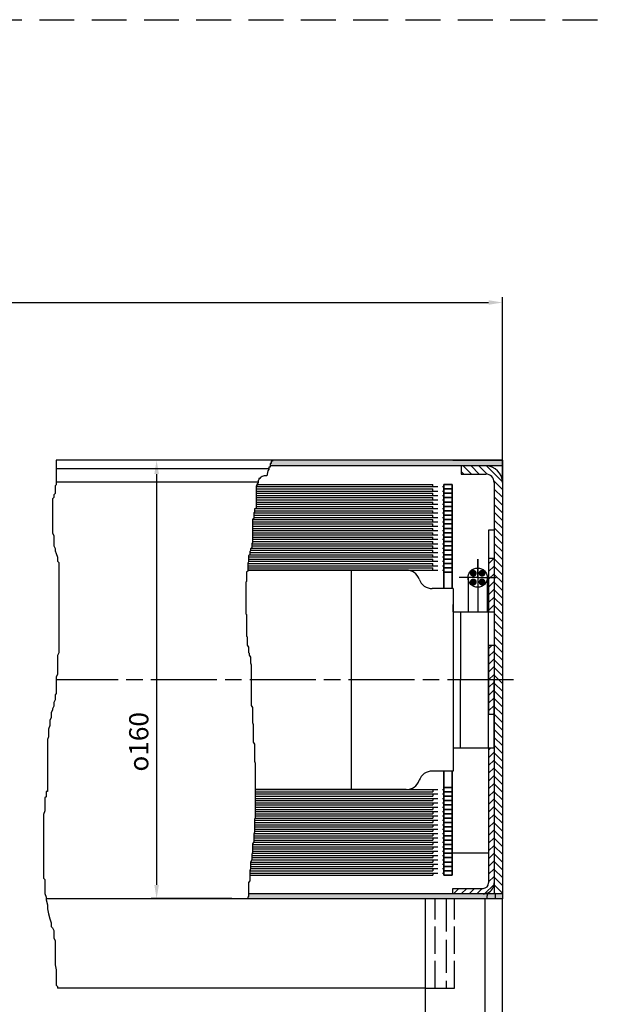
# Model space of a CAD drawing. Units: millimetres. Extents: x 368 to 824, y 663 to 1548.
# Drawn here: x 716 to 824, y 778 to 958 of the extents above; entities that cross this region are included whole.
import ezdxf

# ---------------------------------------------------------------- set-up
doc = ezdxf.new("R2010")
doc.units = ezdxf.units.MM
for name, pattern in [('AM_DIN_G_W050x2', [6.875, 4.75, -0.875, 0.375, -0.875]), ('AM_ISO02W050', [7.5, 6, -1.5]), ('AM_ISO02W050x2', [3.75, 3, -0.75]), ('AM_ISO08W050', [18, 12, -1.5, 3, -1.5]), ('GEN3', [6.25, 5, -1.25]), ('HIDDEN', [9.525, 6.35, -3.175])]:
    doc.linetypes.add(name, pattern=pattern)
for name, color, linetype in [('01428J-0', 7, 'Continuous'), ('02715-3', 6, 'GEN3'), ('10211-0', 7, 'Continuous'), ('10310-4', 3, 'Continuous'), ('10344-3', 6, 'GEN3')]:
    doc.layers.add(name, color=color, linetype=linetype)
for name, color, linetype, lineweight in [('AM_3', 6, 'AM_ISO02W050', 25), ('AM_4', 3, 'Continuous', 25), ('AM_5', 3, 'Continuous', 25), ('AM_6', 2, 'Continuous', 35), ('AM_7', 4, 'AM_ISO08W050', 25), ('AM_8', 1, 'Continuous', 25)]:
    doc.layers.add(name, color=color, linetype=linetype, lineweight=lineweight)
doc.styles.get("Standard").update_dxf_attribs({"font": 'isocp.shx'})
doc.dimstyles.new('AM_DIN$0', dxfattribs={"dimtxt": 3.5, "dimasz": 2.5, "dimexe": 1, "dimexo": 1, "dimgap": 1.5, "dimtad": 1, "dimdsep": 46, "dimtxsty": 'Standard', "dimcen": 0, "dimclrd": 256, "dimclre": 256, "dimclrt": 2, "dimadec": 0, "dimazin": 2, "dimtp": 0.1, "dimtm": 0.1, "dimtfac": 0.71, "dimtdec": 3, "dimtmove": 0, "dimatfit": 3, "dimfxl": 1, "dimlwd": -1, "dimlwe": -1, "dimarcsym": 0})
doc.dimstyles.new('AM_ISO$0', dxfattribs={"dimtxt": 3.5, "dimasz": 2.5, "dimexe": 1, "dimexo": 1, "dimgap": 1.5, "dimtad": 1, "dimdsep": 46, "dimtxsty": 'Standard', "dimcen": 0, "dimclrd": 256, "dimclre": 256, "dimclrt": 2, "dimadec": 0, "dimazin": 2, "dimtp": 0.1, "dimtm": 0.1, "dimtfac": 0.71, "dimtdec": 3, "dimtmove": 0, "dimatfit": 3, "dimfxl": 1, "dimlwd": -1, "dimlwe": -1, "dimarcsym": 0})
pattern_1 = [(45, (527.7118, 1026.8987), (-0.7071068, 0.7071068), [])]

# ---------------------------------------------------------------- blocks, each defined once
blk = doc.blocks.new('*D43')
at = {"layer": 'AM_5', "transparency": 16777216}
for p, q in [((746.87, 877.22), (740.37, 877.22)), ((741.37, 874.72), (741.37, 799.85)), ((755.04, 797.35), (740.37, 797.35))]:
    blk.add_line(p, q, dxfattribs=at)
for points in [[(740.95, 874.72), (741.78, 874.72), (741.37, 877.22)], [(740.95, 799.85), (741.78, 799.85), (741.37, 797.35)]]:
    blk.add_solid(points, dxfattribs=at)
at = {"layer": 'DEFPOINTS', "color": 0, "transparency": 16777216}
for p in [(747.87, 877.22), (741.37, 797.35), (756.04, 797.35)]:
    blk.add_point(p, dxfattribs=at)
at = {"layer": 'AM_5', "color": 2, "transparency": 16777216, "insert": (738.12, 825.93), "char_height": 3.5, "attachment_point": 5, "rotation": 90}
blk.add_mtext('{\\Famgdt;o}160', dxfattribs=at)
blk = doc.blocks.new('*D49')
at = {"layer": 'AM_5', "transparency": 16777216}
for p, q in [((631.13, 878.22), (631.13, 906.97)), ((804.33, 874.22), (804.33, 906.97)), ((633.63, 905.97), (801.83, 905.97))]:
    blk.add_line(p, q, dxfattribs=at)
for points in [[(633.63, 906.39), (633.63, 905.56), (631.13, 905.97)], [(801.83, 906.39), (801.83, 905.56), (804.33, 905.97)]]:
    blk.add_solid(points, dxfattribs=at)
at = {"layer": 'DEFPOINTS', "color": 0, "transparency": 16777216}
for p in [(804.33, 905.97), (631.13, 877.22), (804.33, 873.22)]:
    blk.add_point(p, dxfattribs=at)

msp = doc.modelspace()

# ---------------------------------------------------------------- hatches: boundary and pattern name
at = {"layer": 'AM_8'}
for points in [[(762.46673, 877.05718), (762.2493, 877.05718), (762.2493, 876.62264), (762.03187, 876.62264), (762.03187, 876.19862), (795.33261, 876.19862), (796.83261, 876.19862), (799.25761, 876.19862), (801.33261, 876.19862), (801.90761, 876.19862), (804.33261, 876.19862), (804.33261, 877.22362), (762.46673, 877.22362)], [(758.1073, 797.73042), (757.98376, 797.60693), (757.98376, 797.34862), (804.33261, 797.34862), (804.33261, 798.22362), (801.84989, 798.22362), (801.83261, 798.22362), (800.83261, 798.22362), (758.1073, 798.22362)]]:
    msp.add_hatch(color=256, dxfattribs=at).paths.add_polyline_path(points)
h = msp.add_hatch(dxfattribs=at)
h.set_pattern_fill('_U', color=256, angle=135, style=0, pattern_type=0)
h.set_pattern_definition([(135, (527.7118, 1026.8987), (-0.7071068, -0.7071068), [])])
edge = h.paths.add_edge_path()
edge.add_line((802.83261, 873.19862), (802.83261, 849.72362))
edge.add_line((802.83261, 849.72362), (802.83261, 849.62362))
edge.add_line((802.83261, 849.62362), (802.83261, 798.22362))
edge.add_line((802.83261, 798.22362), (804.33261, 798.22362))
edge.add_line((804.33261, 798.22362), (804.33261, 873.19862))
edge.add_arc((801.33261, 873.19862), 3, 0, 90)
edge.add_line((801.33261, 876.19862), (796.83261, 876.19862))
edge.add_line((796.83261, 876.19862), (796.83261, 874.69862))
edge.add_line((796.83261, 874.69862), (801.33261, 874.69862))
edge.add_arc((801.33261, 873.19862), 1.5, 0, 90, ccw=False)
h = msp.add_hatch(dxfattribs=at)
h.set_pattern_fill('_U', color=256, angle=45, style=0, pattern_type=0)
h.set_pattern_definition(pattern_1)
h.paths.add_polyline_path([(802.83261, 849.62362), (802.83261, 859.37362), (801.83261, 859.37362), (801.83261, 849.62362)])
h = msp.add_hatch(dxfattribs=at)
h.set_pattern_fill('_U', color=256, angle=45, style=0, pattern_type=0)
h.set_pattern_definition([(45, (1112.706, 387.2387), (-0.7071068, 0.7071068), [])])
h.paths.add_polyline_path([(801.83261, 843.47362), (801.83261, 830.97362), (802.83261, 830.97362), (802.83261, 843.47362)])
h = msp.add_hatch(dxfattribs=at)
h.set_pattern_fill('_U', color=256, angle=45, style=0, pattern_type=0)
h.set_pattern_definition(pattern_1)
edge = h.paths.add_edge_path()
edge.add_arc((800.83261, 800.22362), 2, 270, 360)
edge.add_line((802.83261, 800.22362), (802.83261, 824.82362))
edge.add_line((802.83261, 824.82362), (801.83261, 824.82362))
edge.add_line((801.83261, 824.82362), (801.83261, 800.22362))
edge.add_arc((800.83261, 800.22362), 1, -90, 0, ccw=False)
edge.add_line((800.83261, 799.22362), (795.33261, 799.22362))
edge.add_line((795.33261, 799.22362), (795.33261, 798.22362))
edge.add_line((795.33261, 798.22362), (797.60761, 798.22362))
edge.add_line((797.60761, 798.22362), (800.55761, 798.22362))
edge.add_line((800.55761, 798.22362), (800.83261, 798.22362))

# ---------------------------------------------------------------- linework, layer by layer
at = {"linetype": 'HIDDEN'}
msp.add_line((367.59727, 957.50525), (823.98104, 957.50525), dxfattribs=at)
for p, q in [((804.33261, 877.22362), (723.1053, 877.22362)), ((723.1053, 875.72362), (761.81444, 875.72362)), ((799.25761, 876.19862), (762.03187, 876.19862)), ((795.33261, 877.22362), (804.33261, 877.22362)), ((804.33261, 876.19862), (795.33261, 876.19862)), ((804.33261, 876.19862), (801.90761, 876.19862)), ((804.33261, 877.22362), (804.33261, 861.72362)), ((804.33261, 877.22362), (804.33261, 873.22362)), ((759.83686, 873.22362), (723.1053, 873.22362)), ((802.83261, 873.19862), (802.83261, 798.22362)), ((801.83261, 864.47362), (801.83261, 849.62362)), ((802.83261, 864.47362), (801.83261, 864.47362)), ((801.83261, 859.37362), (802.83261, 859.37362)), ((774.88261, 857.22362), (757.98376, 857.22362)), ((774.38261, 857.22362), (757.98376, 857.22362)), ((786.83261, 857.22362), (757.98376, 857.22362)), ((774.38121, 857.22362), (786.83261, 857.22362)), ((776.83261, 837.22362), (776.83261, 857.22362)), ((798.08261, 855.84554), (798.08261, 849.62362)), ((801.58261, 855.84554), (801.58261, 849.62362)), ((795.38261, 853.84862), (791.56118, 853.84862)), ((795.38261, 853.84862), (795.38261, 820.59862)), ((795.38261, 849.62362), (795.38261, 850.97362)), ((795.38261, 849.62362), (802.83261, 849.62362)), ((796.70761, 849.62362), (796.70761, 837.22362)), ((801.83261, 824.82362), (801.83261, 849.62362)), ((802.83261, 849.62362), (802.83261, 837.22362)), ((801.83261, 843.47362), (801.83261, 830.97362)), ((801.83261, 843.47362), (801.83261, 830.97362)), ((802.83261, 843.47362), (801.83261, 843.47362)), ((776.83261, 817.22362), (776.83261, 837.22362)), ((796.70761, 824.82362), (796.70761, 837.22362)), ((802.83261, 827.41298), (802.83261, 837.22362)), ((802.83261, 824.82362), (802.83261, 837.22362)), ((801.83261, 830.97362), (802.83261, 830.97362)), ((795.38261, 824.82362), (802.83261, 824.82362)), ((801.83261, 824.82362), (801.83261, 800.22362)), ((795.38261, 820.59862), (791.56118, 820.59862)), ((782.88261, 817.22362), (759.3427, 817.22362)), ((774.38261, 817.22362), (759.3427, 817.22362)), ((786.83261, 817.22362), (759.3427, 817.22362)), ((795.17148, 805.72362), (801.83261, 805.72362)), ((795.33261, 799.22362), (800.83261, 799.22362)), ((795.33261, 798.22362), (795.33261, 799.22362)), ((801.83261, 798.49157), (801.83261, 798.22362)), ((801.83261, 798.49157), (801.83261, 798.47362)), ((804.33261, 798.34862), (804.33261, 797.34862)), ((804.33261, 797.34862), (721.24765, 797.34862)), ((804.33261, 798.22362), (758.1073, 798.22362)), ((790.33261, 736.05515), (790.33261, 797.34862)), ((797.60761, 798.22362), (795.33261, 798.22362)), ((800.83261, 798.22362), (800.55761, 798.22362)), ((801.84989, 798.22362), (801.83261, 798.22362)), ((801.84989, 798.22362), (801.83261, 798.22362)), ((802.83261, 798.22362), (801.84989, 798.22362)), ((804.33261, 736.49518), (804.33261, 797.34862)), ((790.33261, 781.05131), (723.3375, 781.05131))]:
    msp.add_line(p, q)
at = {"linetype": 'AM_ISO02W050x2'}
msp.add_line((804.33261, 798.22362), (802.83261, 798.22362), dxfattribs=at)
msp.add_lwpolyline([(804.33261, 876.22362), (804.33261, 876.09862)])
for radius, start, end in [(1, 270, 0), (2, 294.3228726, 0), (2, 270, 294.3228726)]:
    msp.add_arc((800.83261, 800.22362), radius, start, end)
at = {"layer": '01428J-0'}
for p, q in [((796.83261, 876.19862), (796.83261, 874.69862)), ((796.83261, 874.69862), (801.33261, 874.69862)), ((804.33261, 861.72362), (804.33261, 798.34862))]:
    msp.add_line(p, q, dxfattribs=at)
for radius in [3, 1.5]:
    msp.add_arc((801.33261, 873.19862), radius, 0, 90, dxfattribs=at)
at = {"layer": '02715-3'}
msp.add_line((792.08261, 781.05131), (792.08261, 797.3142), dxfattribs=at)
at = {"layer": '10211-0', "const_width": 0.625}
for points in [[(799.03261, 856.33304, 1), (799.03261, 856.95804, 1)], [(800.63261, 856.33304, 1), (800.63261, 856.95804, 1)], [(799.03261, 854.73304, 1), (799.03261, 855.35804, 1)], [(800.63261, 854.73304, 1), (800.63261, 855.35804, 1)]]:
    msp.add_lwpolyline(points, format="xyb", close=True, dxfattribs=at)
at = {"layer": '10211-0'}
msp.add_circle((799.83261, 855.84554), 1.75, dxfattribs=at)
at = {"layer": '10310-4'}
for p, q in [((723.1053, 877.22362), (723.1053, 872.77884)), ((723.1053, 872.77884), (722.87309, 872.54681)), ((722.87309, 872.54681), (722.87309, 871.1546)), ((722.64089, 870.4585), (722.40868, 870.22647)), ((722.40868, 870.22647), (722.40868, 863.96154)), ((722.87309, 871.1546), (722.64089, 870.92257)), ((722.64089, 870.92257), (722.64089, 870.4585)), ((722.40868, 863.96154), (722.64089, 863.49747)), ((722.64089, 863.49747), (722.64089, 861.6412)), ((722.64089, 861.6412), (722.87309, 861.17713)), ((722.87309, 861.17713), (722.87309, 860.71306)), ((722.87309, 860.71306), (723.1053, 860.24899)), ((723.1053, 860.24899), (723.3375, 859.55289)), ((723.3375, 859.55289), (723.3375, 858.85678)), ((723.3375, 858.85678), (723.56971, 858.62475)), ((723.56971, 858.62475), (723.56971, 842.15031)), ((723.56971, 842.15031), (723.3375, 841.68624)), ((723.3375, 841.68624), (723.3375, 838.20573)), ((723.3375, 838.20573), (723.1053, 837.74166)), ((723.1053, 837.74166), (723.1053, 834.72521)), ((723.1053, 834.72521), (722.87309, 834.49318)), ((722.87309, 834.49318), (722.87309, 833.56504)), ((722.87309, 833.56504), (722.64089, 833.10097)), ((722.64089, 833.10097), (722.64089, 832.40487)), ((722.40868, 831.70876), (722.17648, 831.24469)), ((722.17648, 831.24469), (722.17648, 830.31656)), ((722.64089, 832.40487), (722.40868, 831.9408)), ((722.40868, 831.9408), (722.40868, 831.70876)), ((721.94427, 828.92435), (721.71207, 828.22825)), ((722.17648, 830.31656), (721.94427, 829.85249)), ((721.94427, 829.85249), (721.94427, 828.92435)), ((721.71207, 828.22825), (721.71207, 826.83604)), ((721.71207, 826.83604), (721.47986, 826.37197)), ((721.47986, 826.37197), (721.47986, 816.85857)), ((721.47986, 816.85857), (721.24765, 816.85857)), ((721.24765, 816.85857), (721.24765, 815.93043)), ((721.24765, 815.93043), (721.01545, 815.69839)), ((721.01545, 815.69839), (721.01545, 813.37805)), ((721.01545, 813.37805), (720.78324, 812.68195)), ((720.78324, 812.68195), (720.78324, 801.08023)), ((720.78324, 801.08023), (721.01545, 800.84819)), ((721.01545, 800.84819), (721.01545, 798.29582)), ((721.01545, 798.29582), (721.24765, 797.59971)), ((721.24765, 797.59971), (721.24765, 797.13564)), ((721.24765, 797.13564), (721.47986, 796.20751)), ((721.47986, 796.20751), (721.47986, 795.51141)), ((721.47986, 795.51141), (721.71207, 794.58327)), ((721.71207, 794.58327), (721.94427, 793.65513)), ((721.94427, 793.65513), (722.17648, 792.95903)), ((722.17648, 792.95903), (722.17648, 792.26292)), ((722.17648, 792.26292), (722.40868, 792.03089)), ((722.40868, 792.03089), (722.64089, 791.56682)), ((722.64089, 791.56682), (722.64089, 790.17461)), ((722.64089, 790.17461), (722.87309, 789.71055)), ((722.87309, 789.71055), (722.87309, 785.30189)), ((722.87309, 785.30189), (723.1053, 784.37376)), ((723.1053, 784.37376), (723.1053, 781.58934)), ((723.1053, 781.58934), (723.3375, 781.35731)), ((723.3375, 781.35731), (723.3375, 781.05131))]:
    msp.add_line(p, q, dxfattribs=at)
at = {"layer": '10344-3'}
msp.add_line((795.58261, 781.05131), (795.58261, 797.34862), dxfattribs=at)
at = {"layer": 'AM_3'}
for p, q in [((794.08261, 797.34862), (794.08261, 781.05131)), ((790.33261, 781.05131), (795.58261, 781.05131))]:
    msp.add_line(p, q, dxfattribs=at)
at = {"layer": 'AM_3', "linetype": 'AM_ISO02W050x2'}
for p, q in [((801.58261, 797.34862), (801.58261, 797.86501)), ((803.08261, 797.34862), (803.08261, 798.08867))]:
    msp.add_line(p, q, dxfattribs=at)
msp.add_arc((804.58261, 797.86501), 3, 173.1346047, 180, dxfattribs=at)
at = {"layer": 'AM_4'}
for p, q in [((761.81444, 875.53628), (761.59701, 875.31901)), ((761.81444, 875.97083), (761.81444, 875.53628)), ((762.03187, 875.97083), (761.81444, 875.97083)), ((762.03187, 876.62264), (762.03187, 875.97083)), ((762.2493, 876.62264), (762.03187, 876.62264)), ((762.2493, 877.05718), (762.2493, 876.62264)), ((762.46673, 877.05718), (762.2493, 877.05718)), ((762.46673, 877.22362), (762.46673, 877.05718)), ((760.20748, 873.92634), (759.9604, 873.92634)), ((759.9604, 873.92634), (759.9604, 873.67935)), ((760.5781, 874.29683), (760.20748, 874.04984)), ((760.20748, 874.04984), (760.20748, 873.92634)), ((760.94872, 874.42032), (760.5781, 874.29683)), ((761.44288, 874.42032), (760.94872, 874.42032)), ((761.59701, 875.31901), (761.44288, 874.42032)), ((759.58978, 872.56791), (759.46624, 872.56791)), ((759.46624, 872.56791), (759.46624, 868.4926)), ((759.46624, 872.42362), (791.67148, 872.42362)), ((759.46624, 872.02362), (791.67148, 872.02362)), ((759.83686, 873.18538), (759.58978, 872.8149)), ((759.58978, 872.8149), (759.58978, 872.56791)), ((759.5956, 872.82362), (791.67148, 872.82362)), ((759.9604, 873.67935), (759.83686, 873.55586)), ((759.83686, 873.55586), (759.83686, 873.18538)), ((791.67148, 872.42362), (791.67148, 872.82362)), ((791.67148, 871.62362), (791.67148, 872.02362)), ((759.46624, 871.62362), (791.67148, 871.62362)), ((759.46624, 871.22362), (791.67148, 871.22362)), ((759.46624, 870.82362), (791.67148, 870.82362)), ((759.46624, 870.42362), (791.67148, 870.42362)), ((791.67148, 870.82362), (791.67148, 871.22362)), ((791.67148, 870.02362), (791.67148, 870.42362)), ((759.46624, 868.4926), (759.21916, 868.3691)), ((759.21916, 868.3691), (759.21916, 867.75163)), ((759.32823, 868.42362), (791.67148, 868.42362)), ((759.46624, 870.02362), (791.67148, 870.02362)), ((759.46624, 869.62362), (791.67148, 869.62362)), ((759.46624, 869.22362), (791.67148, 869.22362)), ((759.46624, 868.82362), (791.67148, 868.82362)), ((791.67148, 869.22362), (791.67148, 869.62362)), ((791.67148, 868.42362), (791.67148, 868.82362)), ((759.09562, 866.64019), (758.84854, 866.51669)), ((759.21916, 867.75163), (759.09562, 867.62814)), ((759.09562, 867.62814), (759.09562, 866.64019)), ((759.09562, 867.62362), (791.67148, 867.62362)), ((759.09562, 867.22362), (791.67148, 867.22362)), ((759.09562, 866.82362), (791.67148, 866.82362)), ((759.21916, 868.02362), (791.67148, 868.02362)), ((791.67148, 867.62362), (791.67148, 868.02362)), ((791.67148, 866.82362), (791.67148, 867.22362)), ((758.84854, 866.51669), (758.84854, 862.19439)), ((758.84854, 866.42362), (791.67148, 866.42362)), ((758.84854, 866.02362), (791.67148, 866.02362)), ((758.84854, 865.62362), (791.67148, 865.62362)), ((758.84854, 865.22362), (791.67148, 865.22362)), ((758.84854, 864.82362), (791.67148, 864.82362)), ((791.67148, 866.02362), (791.67148, 866.42362)), ((791.67148, 865.22362), (791.67148, 865.62362)), ((791.67148, 864.42362), (791.67148, 864.82362)), ((758.84854, 864.42362), (791.67148, 864.42362)), ((758.84854, 864.02362), (791.67148, 864.02362)), ((758.84854, 863.62362), (791.67148, 863.62362)), ((758.84854, 863.22362), (791.67148, 863.22362)), ((791.67148, 863.62362), (791.67148, 864.02362)), ((791.67148, 862.82362), (791.67148, 863.22362)), ((758.725, 861.32994), (758.47792, 861.08295)), ((758.61864, 861.22362), (791.67148, 861.22362)), ((758.84854, 862.19439), (758.725, 862.0709)), ((758.725, 862.0709), (758.725, 861.32994)), ((758.725, 862.02362), (791.67148, 862.02362)), ((758.725, 861.62362), (791.67148, 861.62362)), ((758.84854, 862.82362), (791.67148, 862.82362)), ((758.84854, 862.42362), (791.67148, 862.42362)), ((791.67148, 862.02362), (791.67148, 862.42362)), ((791.67148, 861.22362), (791.67148, 861.62362)), ((758.35438, 859.9715), (758.1073, 859.848)), ((758.1073, 859.848), (758.1073, 858.73656)), ((758.1073, 859.62362), (791.67148, 859.62362)), ((758.47792, 860.71246), (758.35438, 860.58897)), ((758.35438, 860.58897), (758.35438, 859.9715)), ((758.35438, 860.42362), (791.67148, 860.42362)), ((758.35438, 860.02362), (791.67148, 860.02362)), ((758.47792, 861.08295), (758.47792, 860.71246)), ((758.47792, 860.82362), (791.67148, 860.82362)), ((791.67148, 860.42362), (791.67148, 860.82362)), ((791.67148, 859.62362), (791.67148, 860.02362)), ((758.1073, 858.73656), (757.98376, 858.48957)), ((757.98376, 858.48957), (757.98376, 857.00764)), ((757.98376, 858.42362), (791.67148, 858.42362)), ((757.98376, 858.02362), (791.67148, 858.02362)), ((757.98376, 857.62362), (791.67148, 857.62362)), ((758.1073, 859.22362), (791.67148, 859.22362)), ((758.1073, 858.82362), (791.67148, 858.82362)), ((791.67148, 858.82362), (791.67148, 859.22362)), ((791.67148, 858.02362), (791.67148, 858.42362)), ((791.67148, 857.22362), (791.67148, 857.62362)), ((757.98376, 857.00764), (757.73668, 856.88414)), ((757.73668, 856.88414), (757.73668, 855.15522)), ((757.98376, 857.22362), (791.67148, 857.22362)), ((757.73668, 855.15522), (757.61313, 855.03173)), ((757.61313, 855.03173), (757.61313, 849.2275)), ((757.61313, 849.2275), (757.73668, 849.10401)), ((757.73668, 849.10401), (757.73668, 845.15219)), ((757.73668, 845.15219), (757.86022, 845.0287)), ((757.86022, 845.0287), (757.86022, 843.54677)), ((757.86022, 843.54677), (758.1073, 843.17629)), ((758.1073, 843.17629), (758.1073, 842.18833)), ((758.1073, 842.18833), (758.23084, 842.06484)), ((758.23084, 842.06484), (758.23084, 841.69436)), ((758.23084, 841.69436), (758.47792, 841.32387)), ((758.47792, 841.32387), (758.47792, 840.33592)), ((758.47792, 840.33592), (758.60146, 839.96544)), ((758.60146, 839.96544), (758.60146, 832.55578)), ((758.60146, 832.55578), (758.84854, 832.1853)), ((758.84854, 832.1853), (758.84854, 829.46843)), ((758.84854, 829.46843), (758.97208, 829.09795)), ((758.97208, 829.09795), (758.97208, 825.8871)), ((758.97208, 825.8871), (759.21916, 825.51661)), ((759.21916, 825.51661), (759.21916, 822.42926)), ((759.21916, 822.42926), (759.3427, 822.05878)), ((759.3427, 822.05878), (759.3427, 812.05575)), ((759.3427, 817.22362), (791.67148, 817.22362)), ((759.3427, 816.82362), (791.67148, 816.82362)), ((759.3427, 816.42362), (791.67148, 816.42362)), ((791.67148, 817.22362), (791.67148, 816.82362)), ((791.67148, 816.42362), (791.67148, 816.02362)), ((759.3427, 816.02362), (791.67148, 816.02362)), ((759.3427, 815.62362), (791.67148, 815.62362)), ((759.3427, 815.22362), (791.67148, 815.22362)), ((759.3427, 814.82362), (791.67148, 814.82362)), ((791.67148, 815.62362), (791.67148, 815.22362)), ((791.67148, 814.82362), (791.67148, 814.42362)), ((759.3427, 814.42362), (791.67148, 814.42362)), ((759.3427, 814.02362), (791.67148, 814.02362)), ((759.3427, 813.62362), (791.67148, 813.62362)), ((759.3427, 813.22362), (791.67148, 813.22362)), ((759.3427, 812.82362), (791.67148, 812.82362)), ((791.67148, 814.02362), (791.67148, 813.62362)), ((791.67148, 813.22362), (791.67148, 812.82362)), ((759.3427, 812.05575), (759.21916, 811.80876)), ((759.21916, 811.80876), (759.21916, 809.46237)), ((759.21916, 811.62362), (791.67148, 811.62362)), ((759.21916, 811.22362), (791.67148, 811.22362)), ((759.32663, 812.02362), (791.67148, 812.02362)), ((759.3427, 812.42362), (791.67148, 812.42362)), ((791.67148, 812.42362), (791.67148, 812.02362)), ((791.67148, 811.62362), (791.67148, 811.22362)), ((759.21916, 809.46237), (759.09562, 809.09189)), ((759.13955, 809.22362), (791.67148, 809.22362)), ((759.21916, 810.82362), (791.67148, 810.82362)), ((759.21916, 810.42362), (791.67148, 810.42362)), ((759.21916, 810.02362), (791.67148, 810.02362)), ((759.21916, 809.62362), (791.67148, 809.62362)), ((791.67148, 810.82362), (791.67148, 810.42362)), ((791.67148, 810.02362), (791.67148, 809.62362)), ((791.67148, 809.22362), (791.67148, 808.82362)), ((759.09562, 807.73345), (758.84854, 807.36297)), ((758.84854, 807.36297), (758.84854, 805.75754)), ((759.02237, 807.62362), (791.67148, 807.62362)), ((759.09562, 809.09189), (759.09562, 807.73345)), ((759.09562, 808.82362), (791.67148, 808.82362)), ((759.09562, 808.42362), (791.67148, 808.42362)), ((759.09562, 808.02362), (791.67148, 808.02362)), ((791.67148, 808.42362), (791.67148, 808.02362)), ((791.67148, 807.62362), (791.67148, 807.22362)), ((758.84854, 805.75754), (758.725, 805.38706)), ((758.80388, 805.62362), (791.67148, 805.62362)), ((758.84854, 807.22362), (791.67148, 807.22362)), ((758.84854, 806.82362), (791.67148, 806.82362)), ((758.84854, 806.42362), (791.67148, 806.42362)), ((758.84854, 806.02362), (791.67148, 806.02362)), ((791.67148, 806.82362), (791.67148, 806.42362)), ((791.67148, 806.02362), (791.67148, 805.62362)), ((758.725, 804.39911), (758.47792, 804.02862)), ((758.47792, 804.02862), (758.47792, 802.79368)), ((758.47792, 804.02362), (791.67148, 804.02362)), ((758.725, 805.38706), (758.725, 804.39911)), ((758.725, 805.22362), (791.67148, 805.22362)), ((758.725, 804.82362), (791.67148, 804.82362)), ((758.725, 804.42362), (791.67148, 804.42362)), ((791.67148, 805.22362), (791.67148, 804.82362)), ((791.67148, 804.42362), (791.67148, 804.02362)), ((758.47792, 802.79368), (758.35438, 802.4232)), ((758.35438, 802.4232), (758.35438, 800.57079)), ((758.35438, 802.02362), (791.67148, 802.02362)), ((758.35452, 802.42362), (791.67148, 802.42362)), ((758.47792, 803.62362), (791.67148, 803.62362)), ((758.47792, 803.22362), (791.67148, 803.22362)), ((758.47792, 802.82362), (791.67148, 802.82362)), ((791.67148, 803.62362), (791.67148, 803.22362)), ((791.67148, 802.82362), (791.67148, 802.42362)), ((791.67148, 802.02362), (791.67148, 801.62362)), ((758.35438, 800.57079), (758.1073, 800.3238)), ((758.1073, 800.3238), (758.1073, 797.73042)), ((758.35438, 801.62362), (791.67148, 801.62362)), ((758.1073, 797.73042), (757.98376, 797.60693)), ((757.98376, 797.60693), (757.98376, 797.34862)), ((801.20761, 735.61513), (801.20761, 797.34862))]:
    msp.add_line(p, q, dxfattribs=at)
at = {"layer": 'AM_6'}
for p, q in [((793.67148, 872.82362), (793.67148, 872.52362)), ((793.67148, 872.82362), (795.17148, 872.82362)), ((793.67148, 872.32362), (793.67148, 872.02362)), ((793.67148, 872.02362), (793.67148, 871.72362)), ((793.67148, 872.02362), (795.17148, 872.02362)), ((793.67148, 872.02362), (795.17148, 872.02362)), ((793.67148, 872.02362), (795.17148, 872.02362)), ((793.67148, 872.02362), (795.17148, 872.02362)), ((795.17148, 872.82362), (795.17148, 872.02362)), ((795.17148, 872.02362), (795.17148, 871.22362)), ((793.67148, 871.52362), (793.67148, 871.22362)), ((793.67148, 871.22362), (793.67148, 870.92362)), ((793.67148, 871.22362), (795.17148, 871.22362)), ((793.67148, 871.22362), (795.17148, 871.22362)), ((793.67148, 871.22362), (795.17148, 871.22362)), ((793.67148, 870.72362), (793.67148, 870.42362)), ((793.67148, 870.42362), (793.67148, 870.12362)), ((793.67148, 870.42362), (795.17148, 870.42362)), ((793.67148, 870.42362), (795.17148, 870.42362)), ((795.17148, 871.22362), (795.17148, 870.42362)), ((795.17148, 870.42362), (795.17148, 869.62362)), ((793.67148, 869.92362), (793.67148, 869.62362)), ((793.67148, 869.62362), (793.67148, 869.32362)), ((793.67148, 869.62362), (795.17148, 869.62362)), ((793.67148, 869.62362), (795.17148, 869.62362)), ((793.67148, 869.12362), (793.67148, 868.82362)), ((793.67148, 868.82362), (793.67148, 868.52362)), ((793.67148, 868.82362), (795.17148, 868.82362)), ((793.67148, 868.82362), (795.17148, 868.82362)), ((793.67148, 868.32362), (793.67148, 868.02362)), ((795.17148, 869.62362), (795.17148, 868.82362)), ((795.17148, 868.82362), (795.17148, 868.02362)), ((793.67148, 868.02362), (793.67148, 867.72362)), ((793.67148, 868.02362), (795.17148, 868.02362)), ((793.67148, 867.52362), (793.67148, 867.22362)), ((793.67148, 867.22362), (793.67148, 866.92362)), ((793.67148, 867.22362), (795.17148, 867.22362)), ((793.67148, 867.22362), (795.17148, 867.22362)), ((793.67148, 867.22362), (795.17148, 867.22362)), ((793.67148, 867.22362), (795.17148, 867.22362)), ((793.67148, 866.72362), (793.67148, 866.42362)), ((795.17148, 868.02362), (795.17148, 867.22362)), ((795.17148, 867.22362), (795.17148, 866.42362)), ((793.67148, 866.42362), (793.67148, 866.12362)), ((793.67148, 866.42362), (795.17148, 866.42362)), ((793.67148, 866.42362), (795.17148, 866.42362)), ((793.67148, 866.42362), (795.17148, 866.42362)), ((793.67148, 865.92362), (793.67148, 865.62362)), ((793.67148, 865.62362), (793.67148, 865.32362)), ((793.67148, 865.62362), (795.17148, 865.62362)), ((793.67148, 865.62362), (795.17148, 865.62362)), ((793.67148, 865.12362), (793.67148, 864.82362)), ((793.67148, 864.82362), (793.67148, 864.52362)), ((793.67148, 864.82362), (795.17148, 864.82362)), ((793.67148, 864.82362), (795.17148, 864.82362)), ((795.17148, 866.42362), (795.17148, 865.62362)), ((795.17148, 865.62362), (795.17148, 864.82362)), ((795.17148, 864.82362), (795.17148, 864.02362)), ((793.67148, 864.32362), (793.67148, 864.02362)), ((793.67148, 864.02362), (793.67148, 863.72362)), ((793.67148, 864.02362), (795.17148, 864.02362)), ((793.67148, 864.02362), (795.17148, 864.02362)), ((793.67148, 863.52362), (793.67148, 863.22362)), ((793.67148, 863.22362), (793.67148, 862.92362)), ((793.67148, 863.22362), (795.17148, 863.22362)), ((793.67148, 863.22362), (795.17148, 863.22362)), ((795.17148, 864.02362), (795.17148, 863.22362)), ((795.17148, 863.22362), (795.17148, 862.42362)), ((793.67148, 862.72362), (793.67148, 862.42362)), ((793.67148, 862.42362), (793.67148, 862.12362)), ((793.67148, 862.42362), (795.17148, 862.42362)), ((793.67148, 862.42362), (795.17148, 862.42362)), ((793.67148, 861.92362), (793.67148, 861.62362)), ((793.67148, 861.62362), (793.67148, 861.32362)), ((793.67148, 861.62362), (795.17148, 861.62362)), ((793.67148, 861.62362), (795.17148, 861.62362)), ((795.17148, 862.42362), (795.17148, 861.62362)), ((795.17148, 861.62362), (795.17148, 860.82362)), ((793.67148, 861.12362), (793.67148, 860.82362)), ((793.67148, 860.82362), (793.67148, 860.52362)), ((793.67148, 860.82362), (795.17148, 860.82362)), ((793.67148, 860.82362), (795.17148, 860.82362)), ((793.67148, 860.32362), (793.67148, 860.02362)), ((793.67148, 860.02362), (793.67148, 859.72362)), ((793.67148, 860.02362), (795.17148, 860.02362)), ((793.67148, 860.02362), (795.17148, 860.02362)), ((793.67148, 859.52362), (793.67148, 859.22362)), ((795.17148, 860.82362), (795.17148, 860.02362)), ((795.17148, 860.02362), (795.17148, 859.22362)), ((793.67148, 859.22362), (793.67148, 858.92362)), ((793.67148, 859.22362), (795.17148, 859.22362)), ((793.67148, 859.22362), (795.17148, 859.22362)), ((793.67148, 858.72362), (793.67148, 858.42362)), ((793.67148, 858.42362), (793.67148, 858.12362)), ((793.67148, 858.42362), (795.17148, 858.42362)), ((793.67148, 858.42362), (795.17148, 858.42362)), ((793.67148, 857.92362), (793.67148, 857.62362)), ((793.67148, 857.62362), (793.67148, 857.32362)), ((793.67148, 857.62362), (795.17148, 857.62362)), ((793.67148, 857.62362), (795.17148, 857.62362)), ((795.17148, 859.22362), (795.17148, 858.42362)), ((795.17148, 858.42362), (795.17148, 857.62362)), ((795.17148, 857.62362), (795.17148, 853.84862)), ((793.67148, 857.12362), (793.67148, 853.84862)), ((793.67148, 856.82362), (795.17148, 856.82362)), ((793.67148, 817.32362), (793.67148, 820.59862)), ((795.17148, 816.82362), (795.17148, 820.59862)), ((793.67148, 817.62362), (795.17148, 817.62362)), ((793.67148, 816.82362), (793.67148, 817.12362)), ((793.67148, 816.82362), (795.17148, 816.82362)), ((793.67148, 816.52362), (793.67148, 816.82362)), ((793.67148, 816.82362), (795.17148, 816.82362)), ((793.67148, 816.02362), (793.67148, 816.32362)), ((795.17148, 816.02362), (795.17148, 816.82362)), ((793.67148, 816.02362), (795.17148, 816.02362)), ((793.67148, 815.72362), (793.67148, 816.02362)), ((793.67148, 816.02362), (795.17148, 816.02362)), ((793.67148, 815.22362), (793.67148, 815.52362)), ((793.67148, 815.22362), (795.17148, 815.22362)), ((793.67148, 814.92362), (793.67148, 815.22362)), ((793.67148, 815.22362), (795.17148, 815.22362)), ((793.67148, 814.42362), (793.67148, 814.72362)), ((795.17148, 815.22362), (795.17148, 816.02362)), ((795.17148, 814.42362), (795.17148, 815.22362)), ((793.67148, 814.42362), (795.17148, 814.42362)), ((793.67148, 814.12362), (793.67148, 814.42362)), ((793.67148, 814.42362), (795.17148, 814.42362)), ((793.67148, 813.62362), (793.67148, 813.92362)), ((793.67148, 813.62362), (795.17148, 813.62362)), ((793.67148, 813.32362), (793.67148, 813.62362)), ((793.67148, 813.62362), (795.17148, 813.62362)), ((793.67148, 812.82362), (793.67148, 813.12362)), ((793.67148, 812.82362), (795.17148, 812.82362)), ((793.67148, 812.52362), (793.67148, 812.82362)), ((793.67148, 812.82362), (795.17148, 812.82362)), ((795.17148, 813.62362), (795.17148, 814.42362)), ((795.17148, 812.82362), (795.17148, 813.62362)), ((795.17148, 812.02362), (795.17148, 812.82362)), ((793.67148, 812.02362), (793.67148, 812.32362)), ((793.67148, 812.02362), (795.17148, 812.02362)), ((793.67148, 811.72362), (793.67148, 812.02362)), ((793.67148, 812.02362), (795.17148, 812.02362)), ((793.67148, 811.22362), (793.67148, 811.52362)), ((793.67148, 811.22362), (795.17148, 811.22362)), ((793.67148, 810.92362), (793.67148, 811.22362)), ((793.67148, 811.22362), (795.17148, 811.22362)), ((795.17148, 811.22362), (795.17148, 812.02362)), ((795.17148, 810.42362), (795.17148, 811.22362)), ((793.67148, 810.42362), (793.67148, 810.72362)), ((793.67148, 810.42362), (795.17148, 810.42362)), ((793.67148, 810.12362), (793.67148, 810.42362)), ((793.67148, 810.42362), (795.17148, 810.42362)), ((793.67148, 809.62362), (793.67148, 809.92362)), ((793.67148, 809.62362), (795.17148, 809.62362)), ((793.67148, 809.32362), (793.67148, 809.62362)), ((793.67148, 809.62362), (795.17148, 809.62362)), ((793.67148, 808.82362), (793.67148, 809.12362)), ((795.17148, 809.62362), (795.17148, 810.42362)), ((795.17148, 808.82362), (795.17148, 809.62362)), ((793.67148, 808.82362), (795.17148, 808.82362)), ((793.67148, 808.52362), (793.67148, 808.82362)), ((793.67148, 808.82362), (795.17148, 808.82362)), ((793.67148, 808.02362), (793.67148, 808.32362)), ((793.67148, 808.02362), (795.17148, 808.02362)), ((793.67148, 808.02362), (795.17148, 808.02362)), ((793.67148, 807.72362), (793.67148, 808.02362)), ((793.67148, 808.02362), (795.17148, 808.02362)), ((793.67148, 807.22362), (793.67148, 807.52362)), ((795.17148, 808.02362), (795.17148, 808.82362)), ((795.17148, 807.22362), (795.17148, 808.02362)), ((793.67148, 807.22362), (795.17148, 807.22362)), ((793.67148, 807.22362), (795.17148, 807.22362)), ((793.67148, 807.22362), (795.17148, 807.22362)), ((793.67148, 806.92362), (793.67148, 807.22362)), ((793.67148, 807.22362), (795.17148, 807.22362)), ((793.67148, 806.42362), (793.67148, 806.72362)), ((793.67148, 806.42362), (795.17148, 806.42362)), ((793.67148, 806.42362), (795.17148, 806.42362)), ((793.67148, 806.12362), (793.67148, 806.42362)), ((793.67148, 806.42362), (795.17148, 806.42362)), ((793.67148, 805.62362), (793.67148, 805.92362)), ((793.67148, 805.62362), (795.17148, 805.62362)), ((793.67148, 805.32362), (793.67148, 805.62362)), ((793.67148, 805.62362), (795.17148, 805.62362)), ((795.17148, 806.42362), (795.17148, 807.22362)), ((795.17148, 805.62362), (795.17148, 806.42362)), ((795.17148, 804.82362), (795.17148, 805.62362)), ((793.67148, 804.82362), (793.67148, 805.12362)), ((793.67148, 804.82362), (795.17148, 804.82362)), ((793.67148, 804.52362), (793.67148, 804.82362)), ((793.67148, 804.82362), (795.17148, 804.82362)), ((793.67148, 804.02362), (793.67148, 804.32362)), ((793.67148, 804.02362), (795.17148, 804.02362)), ((793.67148, 804.02362), (795.17148, 804.02362)), ((793.67148, 803.72362), (793.67148, 804.02362)), ((793.67148, 804.02362), (795.17148, 804.02362)), ((795.17148, 804.02362), (795.17148, 804.82362)), ((795.17148, 803.22362), (795.17148, 804.02362)), ((793.67148, 803.22362), (793.67148, 803.52362)), ((793.67148, 803.22362), (795.17148, 803.22362)), ((793.67148, 803.22362), (795.17148, 803.22362)), ((793.67148, 803.22362), (795.17148, 803.22362)), ((793.67148, 802.92362), (793.67148, 803.22362)), ((793.67148, 803.22362), (795.17148, 803.22362)), ((793.67148, 802.42362), (793.67148, 802.72362)), ((793.67148, 802.42362), (795.17148, 802.42362)), ((793.67148, 802.12362), (793.67148, 802.42362)), ((793.67148, 802.42362), (795.17148, 802.42362)), ((795.17148, 802.42362), (795.17148, 803.22362)), ((795.17148, 801.62362), (795.17148, 802.42362)), ((793.67148, 801.62362), (793.67148, 801.92362)), ((793.67148, 801.62362), (795.17148, 801.62362))]:
    msp.add_line(p, q, dxfattribs=at)
at = {"layer": 'AM_7', "linetype": 'AM_DIN_G_W050x2'}
for p, q in [((787.81037, 872.42362), (794.67148, 872.42362)), ((787.81037, 871.62362), (794.67148, 871.62362)), ((787.81037, 870.82362), (794.67148, 870.82362)), ((787.81037, 870.02362), (794.67148, 870.02362)), ((787.81037, 869.22362), (794.67148, 869.22362)), ((787.81037, 868.42362), (794.67148, 868.42362)), ((787.81037, 867.62362), (794.67148, 867.62362)), ((787.81037, 866.82362), (794.67148, 866.82362)), ((787.81037, 866.02362), (794.67148, 866.02362)), ((787.81037, 865.22362), (794.67148, 865.22362)), ((787.81037, 864.42362), (794.67148, 864.42362)), ((787.81037, 863.62362), (794.67148, 863.62362)), ((787.81037, 862.82362), (794.67148, 862.82362)), ((787.81037, 862.02362), (794.67148, 862.02362)), ((787.81037, 861.22362), (794.67148, 861.22362)), ((787.81037, 860.42362), (794.67148, 860.42362)), ((787.81037, 859.62362), (794.67148, 859.62362)), ((787.81037, 858.82362), (794.67148, 858.82362)), ((787.81037, 858.02362), (794.67148, 858.02362)), ((799.83261, 855.84554), (799.83261, 859.22054)), ((787.81037, 857.22362), (794.67148, 857.22362)), ((799.83261, 855.84554), (796.45761, 855.84554)), ((799.83261, 855.84554), (803.20761, 855.84554)), ((799.83261, 855.84554), (799.83261, 852.47054)), ((787.81037, 817.22362), (794.67148, 817.22362)), ((787.81037, 816.42362), (794.67148, 816.42362)), ((787.81037, 815.62362), (794.67148, 815.62362)), ((787.81037, 814.82362), (794.67148, 814.82362)), ((787.81037, 814.02362), (794.67148, 814.02362)), ((787.81037, 813.22362), (794.67148, 813.22362)), ((787.81037, 812.42362), (794.67148, 812.42362)), ((787.81037, 811.62362), (794.67148, 811.62362)), ((787.81037, 810.82362), (794.67148, 810.82362)), ((787.81037, 810.02362), (794.67148, 810.02362)), ((787.81037, 809.22362), (794.67148, 809.22362)), ((787.81037, 808.42362), (794.67148, 808.42362)), ((787.81037, 807.62362), (794.67148, 807.62362)), ((787.81037, 806.82362), (794.67148, 806.82362)), ((787.81037, 806.02362), (794.67148, 806.02362)), ((787.81037, 805.22362), (794.67148, 805.22362)), ((787.81037, 804.42362), (794.67148, 804.42362)), ((787.81037, 803.62362), (794.67148, 803.62362)), ((787.81037, 802.82362), (794.67148, 802.82362)), ((787.81037, 802.02362), (794.67148, 802.02362))]:
    msp.add_line(p, q, dxfattribs=at)
at = {"layer": 'AM_7'}
for p, q in [((799.83261, 859.22054), (799.83261, 849.62362)), ((806.33876, 837.22362), (723.1053, 837.22362))]:
    msp.add_line(p, q, dxfattribs=at)
at = {"layer": 'AM_7', "color": 0, "linetype": 'ByBlock'}
for centre, start, end in [((786.83261, 854.72362), 18.965575, 90), ((791.56118, 856.34862), 198.965575, 270), ((791.56118, 818.09862), 90, 161.034425), ((786.83261, 819.72362), 270, 341.034425)]:
    msp.add_arc(centre, 2.5, start, end, dxfattribs=at)

# ---------------------------------------------------------------- dimensions: what is measured, and where the dimension line sits
at = {"layer": 'AM_5'}
dim = msp.add_linear_dim(base=(804.33261, 905.97374), p1=(631.13261, 877.22362), p2=(804.33261, 873.22362), text=' ', dimstyle='AM_ISO$0', override={"dimpost": ''}, dxfattribs=at)
dim.commit()
dim.dimension.update_dxf_attribs({"geometry": '*D49', "text_midpoint": (717.73261, 905.97374)})
dim = msp.add_linear_dim(base=(741.36738, 797.34862), p1=(747.87189, 877.22362), p2=(756.03952, 797.34862), angle=90, text='{\\Famgdt;o}160', dimstyle='AM_DIN$0', dxfattribs=at)
dim.commit()
dim.dimension.update_dxf_attribs({"geometry": '*D43', "text_midpoint": (741.36738, 825.93188), "dimtype": 160})

doc.saveas('drawing.dxf')
